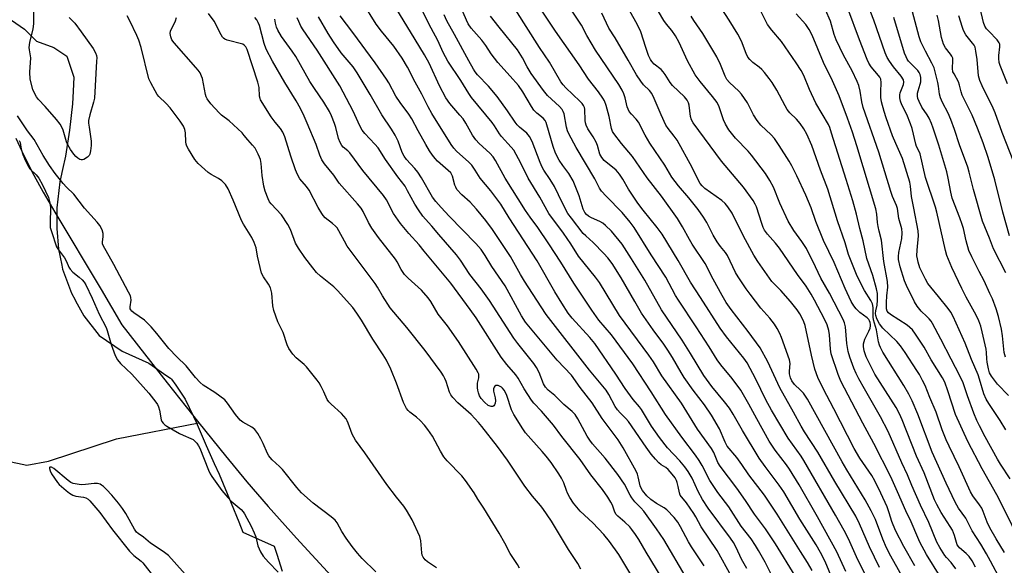
# Model space of a CAD drawing. Units: inches. Extents: x 1261771 to 1267771, y 597449 to 601449.
# Drawn here: x 1263610 to 1263947, y 600640 to 600827 of the extents above; entities that cross this region are included whole.
import ezdxf

# ---------------------------------------------------------------- set-up
doc = ezdxf.new("R2010")
doc.units = ezdxf.units.IN
doc.header["$MEASUREMENT"] = 0
for name, color, linetype in [('HYDRO-Single Line Stream', 4, 'Continuous'), ('NTRL-Trees', 3, 'Continuous'), ('Undefined', 1, 'Continuous')]:
    doc.layers.add(name, color=color, linetype=linetype)

msp = doc.modelspace()

# ---------------------------------------------------------------- linework, layer by layer
at = {"layer": 'HYDRO-Single Line Stream'}
for points in [[(1263608.8, 600786.21), (1263611.5, 600780.28), (1263614.93, 600773.61), (1263618.16, 600767.75), (1263622.14, 600760.87), (1263637.93, 600734.5), (1263645.04, 600722.36), (1263660.53, 600702.58), (1263671.38, 600688.87)], [(1263596.9, 600677.76), (1263612.58, 600674.43), (1263619.97, 600675.79), (1263643.26, 600683.44), (1263671.38, 600688.87)], [(1263671.38, 600688.87), (1263680.46, 600677.6), (1263687.83, 600668.73), (1263695.12, 600660.33), (1263704.85, 600649.49), (1263737.8, 600613.63)]]:
    msp.add_lwpolyline(points, dxfattribs=at)
at = {"layer": 'NTRL-Trees'}
msp.add_lwpolyline([(1263607.3, 600826.52), (1263611.78, 600823.45), (1263615.82, 600819.34), (1263621.72, 600817.26), (1263626.19, 600814.28), (1263626.22, 600814.26), (1263628.62, 600807.07), (1263628.37, 600802.32), (1263628.14, 600798), (1263627.13, 600788.96), (1263625.79, 600780.09), (1263624.77, 600775.53), (1263623.83, 600771.26), (1263622.74, 600762.4), (1263622.77, 600757.72), (1263622.79, 600755.33), (1263623.38, 600748.23), (1263624.49, 600742.81), (1263624.78, 600741.39), (1263627.78, 600733.25), (1263629.01, 600730.99), (1263629.21, 600730.62), (1263631.99, 600725.48), (1263637.23, 600718.71), (1263645.09, 600713.36), (1263654.23, 600709.25), (1263660.39, 600705), (1263661.65, 600704.13), (1263662.03, 600703.86), (1263663.48, 600701.74), (1263666.75, 600696.98), (1263669.53, 600691.02), (1263670.42, 600689.1), (1263673.91, 600681.14), (1263676.67, 600675.03), (1263678.33, 600671.37), (1263682.46, 600661.47), (1263685.06, 600655.02), (1263686.47, 600651.52), (1263697.15, 600646.71), (1263698.04, 600644.01), (1263699.94, 600638.22)], dxfattribs=at)
at = {"layer": 'Undefined'}
for points, elevation in [([(1263902.11, 600631.66), (1263896.86, 600642.05), (1263893.64, 600649.26), (1263892.2, 600652.1), (1263889.28, 600657.3), (1263878.39, 600675.98), (1263877.46, 600677.43), (1263873.07, 600683.66), (1263867.35, 600693.22), (1263865.42, 600696.7), (1263861.91, 600703.8), (1263858.98, 600709.45), (1263857.9, 600710.97), (1263851.91, 600718.23), (1263849.71, 600721.29), (1263843.09, 600731.77), (1263839.57, 600736.92), (1263835.44, 600744.36), (1263829.9, 600753.39), (1263828.24, 600755.71), (1263823.43, 600761.6), (1263821.64, 600763.95), (1263818.44, 600768.77), (1263816.48, 600772.22), (1263815.37, 600773.94), (1263814.17, 600775.24), (1263810.12, 600778.58), (1263809.24, 600779.59), (1263808.63, 600780.74), (1263807.8, 600783.73), (1263807.38, 600784.81), (1263806.36, 600786.62), (1263804.52, 600789.42), (1263803.94, 600790.65), (1263803.73, 600791.45), (1263803.6, 600792.3), (1263803.4, 600796.11), (1263803.29, 600796.67), (1263803, 600797.35), (1263802.54, 600798.01), (1263801.8, 600798.82), (1263796.9, 600803.46), (1263796.02, 600804.43), (1263795.24, 600805.46), (1263791.34, 600812.22), (1263787.99, 600817.25), (1263775.85, 600836.37)], 610), ([(1263924.99, 600636.32), (1263920.42, 600643.82), (1263918.08, 600648.09), (1263917.36, 600649.66), (1263915.14, 600655), (1263913.29, 600658.8), (1263910.48, 600665.3), (1263908.13, 600670.41), (1263902.35, 600681.86), (1263898.6, 600688.81), (1263891.1, 600703.18), (1263890.15, 600705.46), (1263887.75, 600712.51), (1263887.5, 600714.04), (1263887.13, 600718.99), (1263886.94, 600720.5), (1263886.37, 600722.42), (1263885.49, 600724.37), (1263882.09, 600730.85), (1263880.89, 600732.89), (1263879.16, 600735.56), (1263876.24, 600739.56), (1263870.07, 600748.55), (1263868.66, 600750.33), (1263865.97, 600753.39), (1263864.98, 600754.75), (1263864.49, 600755.67), (1263863.97, 600757.02), (1263862.19, 600762.7), (1263861.77, 600763.62), (1263861.01, 600764.86), (1263857.75, 600769.48), (1263850.21, 600778.35), (1263840.51, 600791.49), (1263839.98, 600792.51), (1263839.59, 600793.58), (1263839.18, 600797.54), (1263838.98, 600798.29), (1263838.48, 600799.24), (1263837.54, 600800.33), (1263833.41, 600804.25), (1263832.63, 600805.22), (1263830.92, 600807.98), (1263830.24, 600808.93), (1263829.55, 600809.64), (1263827.2, 600811.56), (1263826.43, 600812.42), (1263825.97, 600813.1), (1263825.28, 600814.49), (1263824.28, 600817.19), (1263822.67, 600822.52), (1263821.4, 600825.16), (1263814.78, 600837.01)], 618), ([(1263930.43, 600638.94), (1263928.76, 600641.15), (1263927.18, 600642.85), (1263926.6, 600643.58), (1263924.91, 600646.3), (1263923.93, 600648.08), (1263921.18, 600654.84), (1263918.34, 600660.75), (1263915.4, 600667.44), (1263913.91, 600671.09), (1263911.94, 600675.25), (1263907.23, 600685.91), (1263904.63, 600690.97), (1263899.18, 600700.46), (1263897.25, 600703.96), (1263896.32, 600705.73), (1263895.47, 600707.59), (1263894.1, 600711.37), (1263893.54, 600713.29), (1263893.06, 600716.04), (1263892.67, 600721.73), (1263892.35, 600723.04), (1263891.88, 600724.17), (1263890.33, 600727.05), (1263887.23, 600733.25), (1263884.23, 600738.35), (1263882.43, 600742.16), (1263879.27, 600748.43), (1263877.67, 600750.93), (1263874.94, 600754.64), (1263873.04, 600757.79), (1263870.14, 600763.97), (1263867.98, 600769.51), (1263866.79, 600771.74), (1263865.23, 600774.1), (1263860.5, 600780.42), (1263859.36, 600781.72), (1263855.02, 600786.17), (1263852.75, 600789.07), (1263851.62, 600791), (1263850.88, 600792.49), (1263849.4, 600796.97), (1263848.73, 600798.38), (1263847.19, 600800.43), (1263842.87, 600805.6), (1263841.26, 600807.88), (1263838.62, 600812.61), (1263835.75, 600818.95), (1263834.47, 600821.17), (1263833.22, 600823.06), (1263831.39, 600825.2), (1263830.53, 600826.47), (1263824.36, 600836.94)], 620), ([(1263627.02, 600827.48), (1263628.92, 600825.55), (1263631.16, 600822.58), (1263635.18, 600816.86), (1263636.06, 600815.34), (1263636.35, 600814.52), (1263636.44, 600813.66), (1263636.41, 600812.48), (1263635.68, 600799.93), (1263635.39, 600798.54), (1263634.07, 600794.15), (1263633.68, 600792.21), (1263633.68, 600791.35), (1263633.81, 600789.91), (1263634.56, 600785.18), (1263634.56, 600783.7), (1263634.32, 600781.92), (1263634.05, 600780.78), (1263633.81, 600780.27), (1263633.25, 600779.66), (1263632.07, 600778.91), (1263631.58, 600778.75), (1263631.1, 600778.76), (1263630.63, 600778.95), (1263629.95, 600779.4), (1263629.3, 600779.95), (1263628.62, 600780.69), (1263627.43, 600782.35), (1263626.54, 600783.88), (1263626.13, 600784.97), (1263624.92, 600788.91), (1263624.46, 600789.97), (1263623.91, 600790.97), (1263622.66, 600792.58), (1263618.78, 600796.99), (1263616.57, 600799.39), (1263615.85, 600800.31), (1263615.16, 600801.56), (1263614.6, 600802.89), (1263613.71, 600806.41), (1263613.54, 600808.72), (1263613.86, 600813.71), (1263613.39, 600816.4), (1263613.32, 600817.23), (1263613.55, 600818.87), (1263614.74, 600823.63), (1263614.94, 600825.29), (1263614.75, 600833.69)], 582), ([(1263888.4, 600634.91), (1263885.64, 600641.43), (1263884.1, 600644.58), (1263882.62, 600647.12), (1263876.98, 600655.98), (1263871.56, 600665.24), (1263869.95, 600667.58), (1263865.17, 600673.92), (1263863.15, 600676.76), (1263857.35, 600686.27), (1263854.26, 600691.85), (1263852.99, 600693.85), (1263851.27, 600696.07), (1263846.89, 600701.32), (1263844.22, 600705.05), (1263839.58, 600712.62), (1263836.71, 600717.13), (1263829.72, 600727.51), (1263823.97, 600737.64), (1263819.38, 600744.98), (1263816.18, 600749.92), (1263812.53, 600754.4), (1263810.49, 600756.39), (1263809.57, 600757.1), (1263808.58, 600757.72), (1263805.68, 600759.02), (1263804.67, 600759.57), (1263804.07, 600760.06), (1263803.45, 600760.83), (1263802.9, 600761.96), (1263801.46, 600766.5), (1263799.43, 600771.65), (1263797.98, 600774.14), (1263795.97, 600776.85), (1263794.71, 600778.69), (1263793.45, 600781.13), (1263792.64, 600783.39), (1263790.49, 600790.72), (1263790.2, 600791.54), (1263789.83, 600792.26), (1263789.2, 600793), (1263787, 600794.7), (1263785.99, 600795.76), (1263785.17, 600796.98), (1263782.2, 600802.06), (1263780.77, 600804.16), (1263777.94, 600807.42), (1263773.66, 600812.11), (1263771.37, 600815.07), (1263769.53, 600817.92), (1263768.24, 600819.7), (1263764.59, 600823.84), (1263763.57, 600825.25), (1263762.93, 600826.55), (1263759.46, 600834.77)], 606), ([(1263945.77, 600634.94), (1263942.28, 600641.6), (1263940.86, 600644.14), (1263938.93, 600647.41), (1263936.03, 600652.01), (1263933.77, 600656.25), (1263931.32, 600659.76), (1263930.13, 600661.79), (1263927.1, 600668.2), (1263922.33, 600678.89), (1263917.43, 600691.9), (1263915.45, 600696.4), (1263914.28, 600698.73), (1263912.58, 600701.69), (1263905.43, 600713.08), (1263904.58, 600714.59), (1263904.28, 600715.39), (1263903.99, 600716.52), (1263903.31, 600720.63), (1263902.27, 600724.1), (1263902.14, 600725.17), (1263902.1, 600728.29), (1263901.83, 600729.56), (1263901.26, 600730.72), (1263899.13, 600734.12), (1263897.53, 600737.21), (1263896.42, 600739.57), (1263894.76, 600743.58), (1263893.68, 600746.49), (1263892.49, 600750.47), (1263889.86, 600757.96), (1263886.64, 600768.8), (1263884.12, 600775.3), (1263881.13, 600783.67), (1263879.44, 600787.58), (1263878.39, 600789.43), (1263877.13, 600791.19), (1263875.85, 600792.65), (1263873.64, 600794.87), (1263872.73, 600796.02), (1263871.98, 600797.25), (1263869.17, 600802.61), (1263867.56, 600805.25), (1263866.57, 600806.63), (1263864.97, 600808.64), (1263864.02, 600809.7), (1263863.13, 600810.47), (1263860.91, 600812.09), (1263859.92, 600813.05), (1263859.23, 600813.9), (1263858.62, 600815.12), (1263857.02, 600819.38), (1263855.79, 600821.76), (1263852.85, 600826.6), (1263848.02, 600834.12)], 624), ([(1263947.06, 600644.6), (1263944.17, 600649.21), (1263942.07, 600652.98), (1263941.11, 600654.95), (1263939.78, 600658.58), (1263939.25, 600659.72), (1263938.5, 600660.86), (1263936.27, 600663.88), (1263935.44, 600665.31), (1263931.52, 600673.82), (1263928.08, 600680.89), (1263927.13, 600683.02), (1263925.69, 600686.51), (1263923.68, 600692.49), (1263921.47, 600697.5), (1263919.89, 600701.61), (1263919.04, 600703.39), (1263917.98, 600705.36), (1263917.09, 600706.82), (1263913.12, 600712.92), (1263911.5, 600715.21), (1263910.23, 600716.71), (1263905.47, 600721.21), (1263904.32, 600722.78), (1263903.38, 600724.49), (1263903.03, 600725.53), (1263902.95, 600726.29), (1263903.04, 600727.13), (1263903.44, 600729.13), (1263903.55, 600730.86), (1263903.55, 600733.06), (1263903.23, 600734.75), (1263901.99, 600739.24), (1263899.98, 600745.11), (1263898.71, 600751.06), (1263897.5, 600755.32), (1263896.41, 600760.18), (1263895.12, 600764.75), (1263892.92, 600772.04), (1263887.89, 600787.95), (1263887.24, 600789.87), (1263886.81, 600790.86), (1263882.46, 600798.14), (1263880.28, 600802.81), (1263878.35, 600807.64), (1263877.49, 600809.3), (1263875.81, 600811.94), (1263870.78, 600819.26), (1263867.47, 600823.1), (1263865.98, 600825.07), (1263861.68, 600833.86)], 626), ([(1263948.43, 600698.23), (1263944.67, 600702.09), (1263942.58, 600704.83), (1263941.89, 600706), (1263941.53, 600707.32), (1263941.16, 600709.62), (1263941.03, 600710.77), (1263940.95, 600712.88), (1263940.79, 600714.02), (1263939.45, 600720.05), (1263938.93, 600721.97), (1263938.22, 600723.81), (1263937.35, 600725.65), (1263933.93, 600731.85), (1263932.41, 600734.77), (1263929.03, 600741.97), (1263927.33, 600746.06), (1263926.85, 600747.75), (1263923.9, 600760.91), (1263923.4, 600762.64), (1263920.04, 600772.78), (1263918.16, 600780.87), (1263917.86, 600781.67), (1263916.95, 600783.41), (1263916.66, 600784.18), (1263915.41, 600789.47), (1263914.93, 600791.13), (1263913.58, 600794.34), (1263911.98, 600797.59), (1263911.47, 600798.9), (1263911.21, 600800.01), (1263911.22, 600801), (1263911.4, 600801.71), (1263912.47, 600804.52), (1263912.6, 600805.31), (1263912.45, 600806.14), (1263911.74, 600807.35), (1263909.1, 600810.65), (1263907.72, 600812.55), (1263906.96, 600813.81), (1263906.22, 600815.38), (1263902.31, 600826.6), (1263899.25, 600834.51)], 634), ([(1263904.25, 600639.38), (1263900.83, 600646.47), (1263897.4, 600654.39), (1263896.17, 600656.94), (1263889, 600668.83), (1263883.17, 600678.87), (1263878.63, 600685.84), (1263877.44, 600687.8), (1263874.89, 600692.54), (1263870.23, 600700.88), (1263866.03, 600709.69), (1263863.42, 600714.49), (1263859.36, 600720.16), (1263853.52, 600727.62), (1263851.82, 600730.07), (1263850.44, 600732.42), (1263847.37, 600738.02), (1263844.67, 600743.39), (1263840.2, 600749.93), (1263839.23, 600751.6), (1263836.92, 600755.94), (1263835.13, 600758.78), (1263829.74, 600766.41), (1263824.77, 600772.68), (1263819.76, 600779.95), (1263815.98, 600784.37), (1263813.33, 600787.8), (1263812.93, 600788.53), (1263812.59, 600789.51), (1263811.75, 600793.56), (1263810.76, 600797.35), (1263810.19, 600798.93), (1263809.67, 600799.93), (1263808.16, 600802.07), (1263804.74, 600806.42), (1263801.55, 600811.33), (1263793.42, 600822.8), (1263787.27, 600831.99)], 612), ([(1263913.43, 600633.98), (1263908.17, 600643.31), (1263906.69, 600646.14), (1263905.42, 600649.06), (1263902.92, 600655.8), (1263901.46, 600658.79), (1263899.4, 600662.56), (1263893.11, 600672.78), (1263891.52, 600675.5), (1263879.65, 600696.97), (1263878.23, 600698.99), (1263877.28, 600700), (1263875.19, 600701.97), (1263874.27, 600703.22), (1263873.84, 600704.24), (1263873.52, 600705.63), (1263873.5, 600706.5), (1263873.73, 600709.14), (1263873.51, 600710.47), (1263870.79, 600718.1), (1263870.2, 600719.41), (1263869.24, 600721.15), (1263868.31, 600722.58), (1263866.77, 600724.65), (1263863.64, 600728.14), (1263860, 600732.83), (1263858.67, 600734.7), (1263855.89, 600738.8), (1263854.99, 600740.28), (1263852.32, 600746.06), (1263851.61, 600747.12), (1263849.86, 600749.12), (1263848.72, 600750.71), (1263847.38, 600753), (1263845.16, 600757.39), (1263844.05, 600759.23), (1263842.23, 600761.77), (1263839.08, 600765.84), (1263835.53, 600769.92), (1263833.27, 600772.9), (1263830.81, 600776.93), (1263825.69, 600784.51), (1263824.13, 600787.26), (1263821.83, 600791.65), (1263821.01, 600792.73), (1263819.37, 600794.39), (1263818.67, 600795.33), (1263818.24, 600796.08), (1263817.93, 600796.89), (1263817.24, 600800.02), (1263816.83, 600801.32), (1263816.22, 600802.6), (1263815.08, 600804.59), (1263807.07, 600816.34), (1263804.1, 600821.32), (1263802.27, 600824.89), (1263798.24, 600831.05)], 614), ([(1263949.03, 600669.7), (1263945.68, 600674.71), (1263944.66, 600676.41), (1263940.46, 600684.07), (1263938.49, 600687.85), (1263937.63, 600689.71), (1263936.61, 600692.18), (1263934.37, 600698.1), (1263932.86, 600702.51), (1263931.81, 600704.94), (1263928.75, 600710.62), (1263925.31, 600717.52), (1263922.45, 600722.88), (1263921.98, 600723.61), (1263921.29, 600724.47), (1263920.52, 600725.27), (1263918.59, 600727.01), (1263917.13, 600728.75), (1263916.24, 600730.26), (1263913.47, 600735.8), (1263912.86, 600737.46), (1263911.35, 600742.27), (1263910.83, 600744.68), (1263910.76, 600745.73), (1263910.84, 600747.08), (1263911.89, 600751.88), (1263912.06, 600753.82), (1263911.88, 600755.19), (1263910.86, 600758.74), (1263910.45, 600762.15), (1263910.11, 600763.19), (1263908.76, 600766.3), (1263908.13, 600767.95), (1263904.03, 600781.42), (1263898.74, 600796.73), (1263898.23, 600798.64), (1263897.64, 600802.28), (1263897.19, 600804.2), (1263896.67, 600805.54), (1263894.91, 600809.2), (1263891.95, 600814.59), (1263889.42, 600819.77), (1263888.74, 600821.64), (1263887.47, 600826.2), (1263885.81, 600830.13)], 630), ([(1263947.52, 600686.45), (1263945.62, 600689.63), (1263941.65, 600695.51), (1263940.77, 600697), (1263940.01, 600698.8), (1263938.5, 600703.86), (1263937.99, 600705.29), (1263935.8, 600710.59), (1263933.62, 600716.12), (1263929.48, 600725.22), (1263928.64, 600726.73), (1263927.82, 600727.92), (1263924.52, 600732.05), (1263921.81, 600735.28), (1263920.86, 600736.56), (1263920, 600738.04), (1263918.07, 600741.92), (1263917.46, 600743.81), (1263917.23, 600744.93), (1263917.1, 600746), (1263917.16, 600747.94), (1263917.57, 600752.8), (1263917.52, 600754.54), (1263916.08, 600762.33), (1263915.21, 600766.25), (1263914.84, 600769.84), (1263914.62, 600771.14), (1263912.19, 600779.22), (1263909.88, 600784.34), (1263908.76, 600787.02), (1263906.58, 600793.12), (1263905.85, 600795.37), (1263905.02, 600798.68), (1263904.78, 600800.07), (1263904.72, 600802.05), (1263904.88, 600805.27), (1263904.74, 600806.35), (1263904.44, 600807.01), (1263903.99, 600807.64), (1263901.42, 600810.62), (1263900.66, 600811.81), (1263900.03, 600813.1), (1263897.42, 600819.77), (1263893.5, 600830.59)], 632), ([(1263947.5, 600740.15), (1263943.28, 600748.38), (1263941.97, 600752.07), (1263939.58, 600757.88), (1263936.41, 600768.64), (1263934.98, 600774.63), (1263934.47, 600776.33), (1263931.71, 600783.89), (1263929.93, 600789.22), (1263928.65, 600792.55), (1263927.74, 600794.75), (1263925.83, 600798.35), (1263925.16, 600799.94), (1263924.85, 600801.24), (1263924.5, 600803.94), (1263924.24, 600805.27), (1263923.6, 600808.01), (1263922.94, 600810.26), (1263922.2, 600811.86), (1263919.98, 600815.91), (1263918.44, 600819.19), (1263917.89, 600820.87), (1263915.56, 600829.44)], 638), ([(1263948.04, 600804.78), (1263945.55, 600811.02), (1263945.27, 600812.09), (1263945.12, 600813.41), (1263945.17, 600814.5), (1263945.5, 600817.46), (1263945.42, 600818.3), (1263945.26, 600818.79), (1263944.57, 600819.87), (1263941.69, 600822.77), (1263940.94, 600823.64), (1263940.38, 600824.51), (1263939.92, 600825.77), (1263938.77, 600830.62)], 644), ([(1263752.67, 600639.34), (1263749.62, 600641.34), (1263748.81, 600642.09), (1263748.14, 600642.94), (1263747.82, 600643.66), (1263747.63, 600644.45), (1263747.34, 600648.59), (1263747.01, 600650.04), (1263744.39, 600655.7), (1263742.45, 600658.99), (1263741.48, 600660.39), (1263738.98, 600663.47), (1263735.71, 600667.8), (1263728.19, 600678.65), (1263725.03, 600682.96), (1263723.84, 600684.97), (1263722.5, 600688.79), (1263722.16, 600689.56), (1263721.74, 600690.26), (1263720.14, 600692.12), (1263716.63, 600695.22), (1263715.84, 600696.04), (1263715.33, 600696.86), (1263714.17, 600699.49), (1263713.25, 600701.31), (1263712.53, 600702.57), (1263711.87, 600703.52), (1263708.21, 600708), (1263707.38, 600708.81), (1263704.69, 600711.07), (1263703.56, 600712.38), (1263702.19, 600714.24), (1263701.59, 600715.51), (1263700.29, 600719.77), (1263698.43, 600723.4), (1263697.09, 600727.24), (1263696.75, 600728.9), (1263696.38, 600733.17), (1263695.87, 600735.08), (1263695.26, 600736.33), (1263693.46, 600738.81), (1263692.87, 600740.08), (1263691.49, 600745.86), (1263690.94, 600748.66), (1263690.36, 600750.51), (1263689.5, 600752.25), (1263686.65, 600756.78), (1263685.93, 600758.08), (1263683.11, 600765.02), (1263681.43, 600768.84), (1263680.48, 600770.38), (1263679.26, 600771.6), (1263678.11, 600772.47), (1263675.57, 600773.83), (1263674.61, 600774.44), (1263671.17, 600777.56), (1263670.04, 600778.88), (1263667.87, 600782.4), (1263667.32, 600783.44), (1263667.05, 600784.21), (1263666.94, 600784.97), (1263666.84, 600788.08), (1263666.55, 600789.21), (1263666.1, 600790.29), (1263665, 600791.98), (1263661.59, 600796.61), (1263660.25, 600798.11), (1263657.7, 600800.43), (1263657.17, 600801.11), (1263656.43, 600802.35), (1263654.9, 600805.16), (1263654.32, 600806.49), (1263651.64, 600817.24), (1263650.86, 600819.72), (1263650.18, 600821.31), (1263647.81, 600826.28), (1263646.82, 600827.98)], 582), ([(1263781.13, 600639.17), (1263780.44, 600640.41), (1263777.87, 600644.18), (1263776.06, 600647.76), (1263774.19, 600651.18), (1263768.89, 600659.67), (1263766.86, 600662.73), (1263765.54, 600664.99), (1263762.62, 600669.16), (1263761.34, 600670.75), (1263756.34, 600675.94), (1263755.23, 600677.28), (1263754.04, 600679.22), (1263751.37, 600684.32), (1263749.76, 600686.66), (1263748.61, 600688.12), (1263747.1, 600689.7), (1263745.85, 600690.83), (1263743.56, 600692.54), (1263742.99, 600693.1), (1263742.48, 600693.74), (1263741.43, 600695.87), (1263738.96, 600702.42), (1263737.04, 600707.2), (1263735.58, 600710.27), (1263734.5, 600712.14), (1263730.94, 600717.48), (1263727.07, 600723.99), (1263725.49, 600726.41), (1263724.07, 600728.26), (1263718.85, 600734.17), (1263717.54, 600735.35), (1263712.97, 600738.98), (1263711.61, 600740.33), (1263710.35, 600741.83), (1263707.61, 600745.39), (1263705.45, 600748.58), (1263704.41, 600750.35), (1263702.78, 600754.93), (1263701.82, 600756.74), (1263699.66, 600760.04), (1263696.12, 600763.73), (1263695.58, 600764.43), (1263695.07, 600765.44), (1263694.05, 600768.14), (1263693.6, 600769.8), (1263693.09, 600773.45), (1263692.7, 600777.52), (1263692.43, 600778.9), (1263692.19, 600779.7), (1263691.73, 600780.76), (1263690.62, 600782.79), (1263689.76, 600783.85), (1263688.09, 600785.58), (1263686.94, 600787.13), (1263686.19, 600788), (1263681.73, 600792.17), (1263679.19, 600794.11), (1263678.3, 600794.88), (1263675.5, 600797.9), (1263674.22, 600799.62), (1263673.88, 600800.34), (1263673.66, 600801.15), (1263672.58, 600806.66), (1263672.33, 600807.45), (1263671.8, 600808.5), (1263671.15, 600809.49), (1263670.4, 600810.4), (1263662.93, 600818.78), (1263662.15, 600819.87), (1263661.76, 600820.86), (1263661.61, 600821.98), (1263661.72, 600822.8), (1263662.03, 600823.56), (1263663.09, 600825.56), (1263663.42, 600826.35), (1263663.73, 600827.49)], 584), ([(1263802.11, 600638.82), (1263801.05, 600640.81), (1263797.92, 600645.59), (1263792.09, 600655.3), (1263789.09, 600659.64), (1263788.34, 600660.64), (1263785.57, 600663.84), (1263782.87, 600667.19), (1263777.02, 600676.08), (1263773.58, 600680.77), (1263768.26, 600687.67), (1263767.11, 600688.99), (1263764.52, 600691.72), (1263760.01, 600695.77), (1263758.25, 600697.59), (1263757.66, 600698.46), (1263757.19, 600699.39), (1263756, 600702.97), (1263755.57, 600704), (1263755.08, 600704.93), (1263754.25, 600706.16), (1263748.8, 600713.58), (1263742.52, 600721.49), (1263736.81, 600728.25), (1263734.17, 600732.34), (1263732.52, 600735.32), (1263731.77, 600736.51), (1263722.16, 600749.28), (1263721.18, 600750.98), (1263719.32, 600754.55), (1263718.71, 600755.53), (1263718.17, 600756.14), (1263717.17, 600757.08), (1263714.65, 600759.01), (1263713.94, 600759.75), (1263713.46, 600760.4), (1263712.22, 600762.53), (1263709.1, 600768.46), (1263708.24, 600769.66), (1263705.97, 600772.35), (1263705.09, 600773.75), (1263704.44, 600775.36), (1263702.81, 600780.08), (1263700.79, 600786.67), (1263700.11, 600788.27), (1263699.32, 600789.49), (1263697.44, 600791.71), (1263696.09, 600793.5), (1263692.5, 600799.3), (1263692.31, 600799.8), (1263692.14, 600800.6), (1263691.97, 600803.55), (1263691.61, 600805.39), (1263687.91, 600816.47), (1263687.5, 600817.43), (1263687.06, 600817.94), (1263686.38, 600818.3), (1263681.08, 600819.76), (1263680.3, 600820.07), (1263679.84, 600820.36), (1263679.47, 600820.76), (1263679.02, 600821.49), (1263676.64, 600826.23), (1263674.67, 600828.8)], 586), ([(1263881.2, 600638.45), (1263879.65, 600641.12), (1263877.3, 600644.92), (1263869.3, 600657.64), (1263864.91, 600664.17), (1263859.6, 600671.08), (1263857.23, 600674.6), (1263855.48, 600676.98), (1263852.18, 600680.9), (1263851.47, 600682.25), (1263849.5, 600686.79), (1263846.8, 600691.5), (1263844.43, 600695.06), (1263840.56, 600700.02), (1263837.48, 600704.36), (1263836.4, 600706.06), (1263833.43, 600711.2), (1263831.85, 600713.76), (1263830.47, 600715.76), (1263826.81, 600720.7), (1263822.85, 600726.42), (1263820.52, 600730.31), (1263815.91, 600738.45), (1263812.8, 600743.39), (1263811.32, 600745.33), (1263809.96, 600746.81), (1263806.32, 600750.55), (1263803.8, 600752.79), (1263802.93, 600753.66), (1263798.84, 600758.86), (1263797.64, 600760.49), (1263796.56, 600762.4), (1263794.5, 600766.87), (1263793.11, 600769.65), (1263791.61, 600772.08), (1263789.47, 600775.24), (1263788.9, 600776.26), (1263788.2, 600777.88), (1263785.42, 600785.07), (1263784.52, 600786.79), (1263783.61, 600787.87), (1263781.12, 600789.99), (1263780.34, 600790.77), (1263779.66, 600791.67), (1263777.05, 600795.58), (1263773.43, 600800.42), (1263770.54, 600803.99), (1263766.72, 600807.85), (1263765.95, 600808.87), (1263765.33, 600809.85), (1263763.74, 600812.63), (1263758.89, 600821.67), (1263756.29, 600826.29), (1263755.35, 600828.33)], 604), ([(1263892.8, 600638.07), (1263889.66, 600644.76), (1263883.1, 600656.7), (1263876.74, 600667.68), (1263873.48, 600673.07), (1263872.46, 600674.56), (1263868.58, 600679.57), (1263866.57, 600682.65), (1263862.26, 600690.24), (1263859.55, 600695.22), (1263856.79, 600700.01), (1263853.83, 600704.07), (1263850, 600708.66), (1263848.7, 600710.43), (1263846, 600714.83), (1263841.58, 600721.67), (1263835.48, 600730.77), (1263834.5, 600732.44), (1263831.14, 600738.69), (1263826.12, 600746.29), (1263820.31, 600755.72), (1263818.99, 600757.45), (1263816.18, 600760.8), (1263810.79, 600766.36), (1263809.21, 600768.14), (1263808.5, 600769.08), (1263806.86, 600772.25), (1263800.46, 600783.04), (1263797.99, 600787.69), (1263797.55, 600788.72), (1263797.16, 600790.02), (1263796.34, 600794.53), (1263796.06, 600795.3), (1263795.67, 600795.96), (1263794.79, 600796.99), (1263790.69, 600800.85), (1263789.27, 600802.51), (1263785.14, 600808.35), (1263783.77, 600810.64), (1263782.14, 600813.69), (1263780.38, 600816.41), (1263774.09, 600824.17), (1263771.21, 600827.9)], 608), ([(1263916.38, 600639.94), (1263912.56, 600646.58), (1263909.7, 600652.13), (1263908.47, 600655.14), (1263907.59, 600658.17), (1263906.87, 600660.12), (1263904.77, 600664.8), (1263902.72, 600669.04), (1263901.67, 600670.89), (1263897.59, 600676.77), (1263895.58, 600680.06), (1263888.7, 600693.66), (1263884.97, 600700.65), (1263883.2, 600704.34), (1263882.21, 600707.27), (1263881.01, 600712.01), (1263878.79, 600722.19), (1263878.42, 600723.38), (1263877.74, 600724.95), (1263877.06, 600726.13), (1263876.14, 600727.47), (1263873.83, 600730.32), (1263870.57, 600734.14), (1263868.22, 600736.39), (1263867.46, 600737.25), (1263862.69, 600744.04), (1263861.31, 600746.25), (1263857.76, 600752.67), (1263853.89, 600760.55), (1263852.44, 600762.76), (1263851.5, 600763.82), (1263850.29, 600764.92), (1263844.54, 600769.05), (1263843.59, 600769.87), (1263842.9, 600770.7), (1263842.22, 600771.92), (1263840.17, 600776.18), (1263835.01, 600785.5), (1263834.06, 600786.93), (1263831.97, 600789.47), (1263831.21, 600790.69), (1263829.54, 600794.19), (1263827.23, 600799.75), (1263826.33, 600801.52), (1263825.56, 600802.52), (1263823.51, 600804.49), (1263822.64, 600805.68), (1263821.19, 600807.91), (1263818.23, 600812.88), (1263813.89, 600820.51), (1263811.68, 600823.86), (1263809.27, 600828.92)], 616), ([(1263937.1, 600639.56), (1263935.94, 600641.72), (1263934.91, 600643.18), (1263933.92, 600644.26), (1263931.67, 600646.17), (1263931.27, 600646.58), (1263930.88, 600647.17), (1263930.58, 600647.94), (1263929.94, 600650.42), (1263929.21, 600652.2), (1263928.49, 600653.46), (1263925.43, 600658.22), (1263923.91, 600660.92), (1263923.11, 600662.61), (1263919.54, 600671.75), (1263916.95, 600677.5), (1263912.06, 600689.9), (1263911.15, 600691.98), (1263909.94, 600694.13), (1263902.74, 600705.48), (1263901.76, 600707.29), (1263899.75, 600711.46), (1263899.35, 600712.48), (1263899.08, 600713.55), (1263898.86, 600715.02), (1263898.85, 600715.89), (1263898.98, 600716.72), (1263899.26, 600717.54), (1263900.64, 600720.19), (1263901.09, 600721.28), (1263901.21, 600722.03), (1263901.21, 600722.53), (1263901.09, 600723.17), (1263900.87, 600723.8), (1263900.62, 600724.2), (1263900.05, 600724.77), (1263897.6, 600726.65), (1263896.3, 600727.81), (1263895.45, 600728.88), (1263894.61, 600730.33), (1263892.52, 600734.85), (1263888.77, 600743.67), (1263885.14, 600751.17), (1263882.54, 600757.75), (1263880.86, 600762.41), (1263879.04, 600766.72), (1263876, 600773.34), (1263874.32, 600776.76), (1263873.41, 600778.37), (1263869.99, 600783.65), (1263868.31, 600786.06), (1263867.17, 600787.31), (1263863.65, 600790.67), (1263862.41, 600792.23), (1263861.17, 600794.13), (1263859.06, 600798.3), (1263857.11, 600801.27), (1263856.12, 600802.32), (1263852.96, 600805.2), (1263852.09, 600806.25), (1263851.47, 600807.45), (1263849.88, 600811.43), (1263848.63, 600813.98), (1263843.81, 600822.03), (1263840.76, 600826.46), (1263839.83, 600827.97)], 622), ([(1263953.75, 600645.43), (1263945.6, 600662.11), (1263944.41, 600664.31), (1263939.36, 600673.12), (1263934.51, 600682.49), (1263930.25, 600691.73), (1263927.71, 600699.81), (1263926.6, 600702.74), (1263925.89, 600704.28), (1263922, 600710.47), (1263919.59, 600714.8), (1263916.58, 600719.25), (1263915.52, 600720.68), (1263914.69, 600721.53), (1263913.78, 600722.28), (1263908.08, 600725.96), (1263907.39, 600726.48), (1263906.89, 600727.09), (1263906.71, 600727.91), (1263906.66, 600730.01), (1263906.79, 600732.33), (1263907.09, 600735.32), (1263907, 600737.19), (1263905.76, 600744.04), (1263904.98, 600751.37), (1263904.2, 600754.38), (1263903.86, 600756.03), (1263903.64, 600757.42), (1263903.39, 600760.23), (1263903.01, 600762.05), (1263896.54, 600783.53), (1263895.03, 600788.28), (1263893.38, 600793.07), (1263890.43, 600800.64), (1263888.19, 600805.82), (1263885.16, 600812.08), (1263881.29, 600821.39), (1263880.17, 600823.38), (1263879.09, 600825.06), (1263875.75, 600828.73)], 628), ([(1263947.35, 600711.32), (1263946.94, 600712.96), (1263946.37, 600718.62), (1263946.05, 600720.87), (1263944.97, 600725.21), (1263944.16, 600727.89), (1263942.89, 600731.23), (1263942.07, 600733.14), (1263940.04, 600737.38), (1263938.33, 600740.65), (1263935.85, 600745.69), (1263934.87, 600747.84), (1263933.93, 600751.09), (1263932.99, 600755.27), (1263932.58, 600756.69), (1263931.81, 600758.94), (1263929.17, 600765.75), (1263928.65, 600767.79), (1263927.8, 600772.49), (1263927.28, 600774.66), (1263924.56, 600783.81), (1263922.65, 600789.61), (1263922.07, 600791.25), (1263921.25, 600792.99), (1263920.57, 600794.2), (1263918.82, 600796.86), (1263917.87, 600798.71), (1263917.43, 600799.79), (1263917.26, 600800.59), (1263917.32, 600801.62), (1263917.5, 600802.42), (1263918.25, 600804.66), (1263918.39, 600805.5), (1263918.41, 600806.91), (1263918.2, 600807.98), (1263917.85, 600808.7), (1263917.35, 600809.36), (1263916.42, 600810.41), (1263914.26, 600812.54), (1263913.75, 600813.22), (1263913.36, 600813.96), (1263912.89, 600815.27), (1263909.18, 600827.48)], 636), ([(1263948.79, 600752.85), (1263946.43, 600760.91), (1263943.77, 600772.01), (1263941.45, 600779.55), (1263939.75, 600784.59), (1263937.81, 600789.67), (1263935.99, 600794.12), (1263933.45, 600799.06), (1263932.58, 600800.92), (1263932.22, 600802.03), (1263931.68, 600804.34), (1263931.3, 600805.44), (1263929.78, 600808.17), (1263929.43, 600808.93), (1263929.21, 600810.05), (1263929.41, 600812.73), (1263929.34, 600813.55), (1263929.05, 600814.25), (1263928.62, 600814.9), (1263926.82, 600817.08), (1263926.21, 600818.4), (1263925.52, 600820.65), (1263924.5, 600826.42), (1263923.98, 600828.3)], 640), ([(1263950.29, 600777.98), (1263946.22, 600788.2), (1263943.91, 600794.85), (1263943.19, 600796.43), (1263939.39, 600804.07), (1263938.62, 600805.87), (1263938.19, 600807.54), (1263937.7, 600813.07), (1263937.3, 600815.91), (1263936.98, 600817.28), (1263936.62, 600818.04), (1263936.15, 600818.74), (1263933.82, 600821.53), (1263933.07, 600822.99), (1263932.68, 600824.01), (1263931.39, 600828.05)], 642), ([(1263731.95, 600637.92), (1263727.27, 600642.5), (1263725.65, 600644.33), (1263723.83, 600646.63), (1263721.77, 600649.46), (1263720.28, 600651.77), (1263718.67, 600654.68), (1263718, 600655.59), (1263716.66, 600656.74), (1263710.5, 600661.38), (1263706.46, 600665), (1263704.86, 600666.74), (1263700.04, 600672.96), (1263699.03, 600673.97), (1263696.5, 600676.23), (1263695.75, 600677.01), (1263695.28, 600677.64), (1263694.86, 600678.39), (1263693.4, 600681.86), (1263692.61, 600683.44), (1263691.58, 600685.23), (1263690.56, 600686.55), (1263689.49, 600687.41), (1263686.45, 600689.12), (1263685.56, 600689.82), (1263683.93, 600691.76), (1263681.22, 600695.65), (1263680.22, 600696.73), (1263676.88, 600699.21), (1263672.86, 600701.81), (1263671.81, 600702.67), (1263670.21, 600704.38), (1263667, 600708.33), (1263663.81, 600711.45), (1263661.08, 600714.31), (1263656.97, 600719.48), (1263655.04, 600721.72), (1263652.76, 600723.93), (1263649.09, 600726.5), (1263648.43, 600727.05), (1263648.1, 600727.48), (1263647.92, 600727.89), (1263647.83, 600728.57), (1263648.22, 600730.86), (1263648.13, 600731.71), (1263647.97, 600732.27), (1263647.34, 600733.61), (1263642.29, 600743.04), (1263638.67, 600749.55), (1263638.47, 600750.08), (1263638.38, 600750.74), (1263638.68, 600752.52), (1263638.62, 600753.59), (1263638.25, 600754.82), (1263637.52, 600756.3), (1263636.64, 600757.45), (1263632.24, 600762.26), (1263628.61, 600767.03), (1263626.04, 600769.47), (1263624.93, 600770.7), (1263622.22, 600774.18), (1263620.33, 600776.82), (1263618.13, 600780.23), (1263615.03, 600785.73), (1263612.77, 600788.77), (1263609.29, 600793.86)], 580), ([(1263609.94, 600785.38), (1263610.21, 600784.67), (1263610.63, 600782.48), (1263611.17, 600780.63), (1263611.71, 600779.29), (1263612.84, 600776.9), (1263613.6, 600775.7), (1263615.74, 600773.64), (1263616.6, 600772.51), (1263617.93, 600770.2), (1263619.96, 600765.95), (1263620.32, 600764.6), (1263620.59, 600762.66), (1263620.46, 600757.05), (1263620.56, 600755.62), (1263620.91, 600754.26), (1263622.69, 600749.02), (1263623.32, 600747.98), (1263624.73, 600746.26), (1263625.38, 600745.33), (1263626.06, 600744.07), (1263626.95, 600742.05), (1263627.37, 600741.37), (1263628.25, 600740.42), (1263630.43, 600738.71), (1263631.45, 600737.79), (1263632.12, 600737.02), (1263632.72, 600736.06), (1263634.93, 600731.52), (1263637.31, 600725.98), (1263639.7, 600721.48), (1263640.06, 600720.42), (1263641.42, 600715.61), (1263642.75, 600711.95), (1263643.5, 600710.43), (1263644.57, 600709.15), (1263648.46, 600705.48), (1263654.27, 600698.99), (1263656.66, 600696), (1263657.26, 600695.12), (1263657.6, 600694.38), (1263657.9, 600693.24), (1263658.49, 600689.87), (1263658.67, 600689.38), (1263659.13, 600688.75), (1263659.73, 600688.21), (1263660.42, 600687.73), (1263664.77, 600685.23), (1263665.96, 600684.64), (1263668.69, 600683.53), (1263669.41, 600683.15), (1263670.06, 600682.62), (1263670.64, 600681.97), (1263671.32, 600681.01), (1263671.72, 600680.25), (1263674.66, 600672.67), (1263675.23, 600671.42), (1263675.78, 600670.48), (1263679.24, 600665.76), (1263681.25, 600663.3), (1263682.48, 600662.07), (1263685.81, 600659.26), (1263686.54, 600658.49), (1263687.03, 600657.76), (1263689.25, 600653.54), (1263690.35, 600651.26), (1263690.86, 600649.94), (1263691.62, 600646.85), (1263691.97, 600645.78), (1263692.45, 600644.75), (1263693.42, 600643.27), (1263695.2, 600641.21), (1263698.55, 600637.85)], 580), ([(1263672.51, 600630.61), (1263661.01, 600643.49), (1263659.15, 600644.94), (1263654.89, 600647.72), (1263652.4, 600649.83), (1263650.67, 600651.01), (1263650.07, 600651.55), (1263649.42, 600652.48), (1263646.35, 600657.92), (1263645.24, 600659.64), (1263643.86, 600661.45), (1263641.63, 600664.12), (1263639.83, 600666.11), (1263638.8, 600667.08), (1263638.11, 600667.62), (1263637.66, 600667.86), (1263636.66, 600668.11), (1263635.6, 600668.11), (1263632.55, 600667.8), (1263631.1, 600667.72), (1263629.71, 600667.86), (1263628.37, 600668.19), (1263627.63, 600668.52), (1263626.71, 600669.12), (1263621.8, 600673.24), (1263620.91, 600673.73), (1263620.42, 600673.74), (1263620.33, 600673.64), (1263620.26, 600673.31), (1263620.49, 600672.43), (1263621, 600671.45), (1263622, 600669.95), (1263623.04, 600668.51), (1263623.61, 600667.85), (1263625.98, 600665.72), (1263627.12, 600664.83), (1263628.3, 600664.15), (1263629.29, 600663.84), (1263631.93, 600663.45), (1263632.76, 600663.23), (1263633.46, 600662.82), (1263634.05, 600662.25), (1263637.48, 600658.18), (1263641.82, 600652.28), (1263647.61, 600644.97), (1263649.14, 600643.47), (1263651.64, 600641.57), (1263652.26, 600641.01), (1263656.66, 600635.33)], 580)]:
    msp.add_lwpolyline(points, dxfattribs=dict(at, elevation=elevation))
for points in [[(1263858.89, 600639.11, 598), (1263857.04, 600642.3, 598), (1263855.25, 600646.23, 598), (1263854.32, 600647.96, 598), (1263853.31, 600649.43, 598), (1263845.71, 600659.71, 598), (1263843.72, 600662.7, 598), (1263842.23, 600665.36, 598), (1263840.14, 600670, 598), (1263838.82, 600672.24, 598), (1263837.63, 600673.85, 598), (1263836, 600675.85, 598), (1263831.73, 600680.35, 598), (1263829, 600683.87, 598), (1263826.3, 600687.72, 598), (1263822.9, 600693.42, 598), (1263822.15, 600694.4, 598), (1263819.97, 600696.83, 598), (1263817.21, 600700.59, 598), (1263814.08, 600705.53, 598), (1263806.86, 600716, 598), (1263805.17, 600718.07, 598), (1263799.17, 600724.62, 598), (1263797.79, 600726.37, 598), (1263795.59, 600729.75, 598), (1263793.2, 600733.65, 598), (1263787.11, 600744.22, 598), (1263777.55, 600758.99, 598), (1263774.67, 600763.61, 598), (1263771.34, 600768.2, 598), (1263767.68, 600772.55, 598), (1263765.97, 600775.26, 598), (1263764.76, 600776.94, 598), (1263763.73, 600778.01, 598), (1263759.56, 600781.79, 598), (1263758.61, 600782.84, 598), (1263757.76, 600784.02, 598), (1263751.11, 600794.59, 598), (1263749.85, 600796.94, 598), (1263747.72, 600801.3, 598), (1263745.45, 600805.33, 598), (1263742.75, 600810.44, 598), (1263740.97, 600813.6, 598), (1263738.09, 600817.62, 598), (1263733.87, 600822.8, 598), (1263732.11, 600825.17, 598), (1263727.36, 600832.68, 598)], [(1263868.51, 600634.64, 600), (1263865.14, 600641.24, 600), (1263862.9, 600645.26, 600), (1263861.84, 600647, 600), (1263860.33, 600649.17, 600), (1263856.97, 600653.52, 600), (1263852.69, 600660.2, 600), (1263848.98, 600665.12, 600), (1263847.32, 600667.45, 600), (1263846.26, 600669.19, 600), (1263843.61, 600674.26, 600), (1263842.59, 600675.99, 600), (1263841.3, 600677.81, 600), (1263836.63, 600683.97, 600), (1263831.05, 600691.76, 600), (1263826.14, 600699.49, 600), (1263819.88, 600709.1, 600), (1263812.54, 600718.94, 600), (1263808.27, 600723.99, 600), (1263805.81, 600727.41, 600), (1263803.39, 600731.13, 600), (1263799.65, 600736.66, 600), (1263795.26, 600743.82, 600), (1263791.17, 600750.06, 600), (1263787.37, 600755.65, 600), (1263784.71, 600759.21, 600), (1263783.18, 600761.48, 600), (1263776.21, 600772.48, 600), (1263772.86, 600778.57, 600), (1263772.12, 600779.77, 600), (1263770.98, 600781.07, 600), (1263767.33, 600784.38, 600), (1263766.17, 600785.64, 600), (1263765.02, 600787.28, 600), (1263762.72, 600791.33, 600), (1263761.78, 600792.77, 600), (1263760.74, 600794.12, 600), (1263757.28, 600798.09, 600), (1263755.92, 600800, 600), (1263753.7, 600804.14, 600), (1263750.14, 600811.82, 600), (1263748.58, 600814.73, 600), (1263745.44, 600819.96, 600), (1263738.74, 600830.71, 600)], [(1263875.42, 600636.58, 602), (1263868.71, 600647.46, 602), (1263865.26, 600652.62, 602), (1263861.54, 600657.61, 602), (1263858.46, 600662.28, 602), (1263855.43, 600666.59, 602), (1263849.71, 600674.07, 602), (1263848.99, 600675.32, 602), (1263847.56, 600678.73, 602), (1263846.77, 600680.13, 602), (1263842.02, 600686.76, 602), (1263836.49, 600695.58, 602), (1263829.83, 600704.92, 602), (1263826.92, 600709.75, 602), (1263825.38, 600712.06, 602), (1263815.28, 600725.55, 602), (1263808.44, 600736.82, 602), (1263807.09, 600738.67, 602), (1263801.33, 600745.88, 602), (1263798.68, 600750.09, 602), (1263796.18, 600753.78, 602), (1263791.17, 600760.49, 602), (1263788.08, 600765.98, 602), (1263784.03, 600772.51, 602), (1263781.53, 600777.69, 602), (1263779.11, 600782.06, 602), (1263778.22, 600783.16, 602), (1263774.91, 600786.72, 602), (1263774.23, 600787.68, 602), (1263772.51, 600790.42, 602), (1263771.7, 600791.54, 602), (1263764.68, 600800.11, 602), (1263763.75, 600801.48, 602), (1263761.01, 600805.93, 602), (1263756.59, 600812.49, 602), (1263754.99, 600815.49, 602), (1263753.18, 600819.61, 602), (1263750.82, 600823.78, 602), (1263747.43, 600830.59, 602)], [(1263820.95, 600634.23, 588), (1263815.12, 600643.85, 588), (1263811.94, 600648.29, 588), (1263809.97, 600650.7, 588), (1263806.24, 600654.73, 588), (1263801.85, 600658.72, 588), (1263800.67, 600660.04, 588), (1263799.61, 600661.43, 588), (1263798.35, 600663.33, 588), (1263797.52, 600664.79, 588), (1263797.14, 600665.72, 588), (1263796.29, 600668.38, 588), (1263795.5, 600669.97, 588), (1263794.57, 600671.47, 588), (1263791.89, 600675.32, 588), (1263790.28, 600677.46, 588), (1263788.86, 600679.11, 588), (1263784.98, 600683.37, 588), (1263783.21, 600685.49, 588), (1263782.25, 600686.87, 588), (1263779.14, 600691.78, 588), (1263778.32, 600693.31, 588), (1263776.72, 600698.23, 588), (1263776.31, 600699.23, 588), (1263775.8, 600700.1, 588), (1263775.3, 600700.69, 588), (1263774.89, 600701.02, 588), (1263774.23, 600701.42, 588), (1263773.77, 600701.59, 588), (1263773.35, 600701.65, 588), (1263772.99, 600701.59, 588), (1263772.67, 600701.41, 588), (1263772.41, 600701.1, 588), (1263772.18, 600700.47, 588), (1263772.19, 600699.66, 588), (1263772.77, 600697.45, 588), (1263772.85, 600696.38, 588), (1263772.73, 600695.55, 588), (1263772.57, 600695.05, 588), (1263772.32, 600694.66, 588), (1263771.99, 600694.45, 588), (1263771.36, 600694.41, 588), (1263770.39, 600694.86, 588), (1263769.09, 600695.92, 588), (1263767.99, 600697.15, 588), (1263767.45, 600698.14, 588), (1263767.03, 600699.19, 588), (1263766.81, 600700, 588), (1263766.69, 600700.83, 588), (1263766.68, 600702.49, 588), (1263767.17, 600704.25, 588), (1263767.24, 600704.76, 588), (1263767.17, 600705.51, 588), (1263767, 600706.02, 588), (1263766.31, 600707.28, 588), (1263760.27, 600716.74, 588), (1263756.51, 600722.06, 588), (1263753.3, 600726.06, 588), (1263750.72, 600730.39, 588), (1263749.84, 600731.59, 588), (1263747.54, 600734.25, 588), (1263743.03, 600738.3, 588), (1263741.75, 600739.65, 588), (1263740.64, 600741.34, 588), (1263739.25, 600743.89, 588), (1263738.62, 600744.88, 588), (1263732.83, 600752.21, 588), (1263730.54, 600755.42, 588), (1263729.44, 600757.35, 588), (1263727.65, 600761.11, 588), (1263726.92, 600762.3, 588), (1263725.7, 600763.81, 588), (1263719.41, 600770.79, 588), (1263717.52, 600773.52, 588), (1263714.43, 600777.44, 588), (1263713.46, 600778.84, 588), (1263712.78, 600780.36, 588), (1263711.48, 600784.06, 588), (1263708.47, 600791.3, 588), (1263707.42, 600793.7, 588), (1263706.14, 600796.31, 588), (1263704.68, 600799.02, 588), (1263700.81, 600805.27, 588), (1263696.53, 600812.51, 588), (1263694.4, 600816.65, 588), (1263693.7, 600818.57, 588), (1263692.08, 600824.78, 588), (1263691.7, 600825.79, 588), (1263691.2, 600826.68, 588), (1263690.56, 600827.46, 588)], [(1263829.88, 600635.71, 590), (1263824.47, 600644.67, 590), (1263821.94, 600649.05, 590), (1263820.81, 600650.76, 590), (1263819.59, 600652.43, 590), (1263818.83, 600653.32, 590), (1263817.16, 600654.89, 590), (1263814.77, 600656.92, 590), (1263814.2, 600657.53, 590), (1263813.71, 600658.39, 590), (1263812.87, 600660.75, 590), (1263812.39, 600661.78, 590), (1263811.32, 600663.49, 590), (1263809.51, 600666.09, 590), (1263805.56, 600671.15, 590), (1263801.83, 600676.37, 590), (1263795.57, 600684.18, 590), (1263792.77, 600688.14, 590), (1263788.6, 600692.9, 590), (1263786.06, 600695.58, 590), (1263785.22, 600696.62, 590), (1263782.66, 600700.46, 590), (1263780.69, 600704.17, 590), (1263779.81, 600705.3, 590), (1263776.8, 600708.79, 590), (1263774.78, 600711.34, 590), (1263766.23, 600724.73, 590), (1263764.2, 600727.62, 590), (1263757.55, 600736.59, 590), (1263748.48, 600747.54, 590), (1263746.78, 600749.7, 590), (1263743.22, 600753.6, 590), (1263740.4, 600756.99, 590), (1263737.98, 600760.44, 590), (1263735.54, 600765.08, 590), (1263734.59, 600766.55, 590), (1263727.49, 600775.12, 590), (1263723.05, 600781.17, 590), (1263722.31, 600781.91, 590), (1263720.81, 600783.13, 590), (1263720.26, 600783.74, 590), (1263719.72, 600784.72, 590), (1263719.19, 600786.04, 590), (1263718.27, 600789.81, 590), (1263717.82, 600791.17, 590), (1263716.8, 600793.8, 590), (1263716.05, 600795.32, 590), (1263714.17, 600798.51, 590), (1263710.94, 600803.18, 590), (1263709.4, 600805.6, 590), (1263704.52, 600814.13, 590), (1263703.26, 600816, 590), (1263699.66, 600820.94, 590), (1263698.39, 600823.16, 590), (1263697.96, 600824.19, 590), (1263697.61, 600825.53, 590), (1263697.43, 600826.84, 590)], [(1263838.08, 600636.01, 592), (1263830.45, 600649.01, 592), (1263828.03, 600652.67, 592), (1263823.61, 600658.68, 592), (1263822.59, 600659.86, 592), (1263820.6, 600661.93, 592), (1263819.55, 600663.2, 592), (1263818.97, 600664.12, 592), (1263817.01, 600667.87, 592), (1263814.7, 600671.2, 592), (1263810.38, 600676.79, 592), (1263806.12, 600681.69, 592), (1263805.13, 600682.93, 592), (1263804.25, 600684.3, 592), (1263801.04, 600690.29, 592), (1263800.11, 600691.77, 592), (1263799.15, 600692.79, 592), (1263796.32, 600695.14, 592), (1263793.21, 600698.24, 592), (1263790.93, 600700.04, 592), (1263790.01, 600701.07, 592), (1263789.34, 600702.26, 592), (1263787.81, 600706.14, 592), (1263786.94, 600707.82, 592), (1263785.95, 600709.2, 592), (1263780.57, 600715.95, 592), (1263779.16, 600717.82, 592), (1263770.88, 600730.75, 592), (1263767.94, 600734.73, 592), (1263764.07, 600739.55, 592), (1263760.88, 600744.45, 592), (1263759.56, 600746.3, 592), (1263753.47, 600753.28, 592), (1263751.15, 600756.13, 592), (1263748.91, 600758.47, 592), (1263748.01, 600759.57, 592), (1263746.5, 600761.71, 592), (1263745.25, 600763.68, 592), (1263742.83, 600768.23, 592), (1263741.93, 600769.76, 592), (1263739.46, 600772.94, 592), (1263735.2, 600778.89, 592), (1263732.74, 600782.85, 592), (1263731.65, 600784.19, 592), (1263728.22, 600787.76, 592), (1263727.32, 600788.89, 592), (1263726.49, 600790.38, 592), (1263724.23, 600795.45, 592), (1263719.67, 600804.06, 592), (1263711.88, 600816.25, 592), (1263707.06, 600823.26, 592), (1263706.33, 600824.49, 592), (1263705.55, 600826.05, 592), (1263705.06, 600827.38, 592)], [(1263844.3, 600639.99, 594), (1263839.94, 600646.52, 594), (1263838.89, 600648.2, 594), (1263836.24, 600653.34, 594), (1263835.32, 600654.87, 594), (1263833.97, 600656.53, 594), (1263831.55, 600659.1, 594), (1263830.64, 600659.8, 594), (1263828, 600661.29, 594), (1263826.06, 600662.68, 594), (1263824.71, 600663.97, 594), (1263823.23, 600665.79, 594), (1263822.74, 600666.51, 594), (1263822.35, 600667.33, 594), (1263821.7, 600670.45, 594), (1263821.45, 600671.28, 594), (1263821.02, 600672.34, 594), (1263816.57, 600680.39, 594), (1263814.86, 600683.02, 594), (1263809.43, 600690.41, 594), (1263805.94, 600695.73, 594), (1263801.89, 600700.92, 594), (1263798.91, 600705.22, 594), (1263793.96, 600710.36, 594), (1263783.14, 600723.32, 594), (1263781.82, 600725.44, 594), (1263776.15, 600735.72, 594), (1263771.64, 600742.38, 594), (1263769.33, 600746.13, 594), (1263768.01, 600748.09, 594), (1263766.18, 600750.22, 594), (1263757.09, 600759.51, 594), (1263754.26, 600762.48, 594), (1263752.44, 600764.52, 594), (1263751.36, 600766.05, 594), (1263747.52, 600772.63, 594), (1263746.28, 600774.62, 594), (1263745.29, 600775.85, 594), (1263742.47, 600778.89, 594), (1263741.6, 600780.06, 594), (1263741, 600781.3, 594), (1263739.6, 600785.2, 594), (1263738.53, 600787.24, 594), (1263737.35, 600789.23, 594), (1263733.98, 600794.17, 594), (1263729.99, 600801.17, 594), (1263725.57, 600808.56, 594), (1263724.21, 600810.55, 594), (1263720.12, 600815.38, 594), (1263717.41, 600819.13, 594), (1263715.63, 600821.98, 594), (1263712.37, 600827.71, 594)], [(1263853.64, 600636.35, 596), (1263848.71, 600645.27, 596), (1263843.26, 600653.37, 596), (1263841.47, 600656.72, 596), (1263840.74, 600657.93, 596), (1263838.23, 600661.51, 596), (1263836.12, 600664.17, 596), (1263835.81, 600664.93, 596), (1263835.41, 600667.17, 596), (1263835.08, 600668.46, 596), (1263834.82, 600669.16, 596), (1263834.32, 600670.03, 596), (1263833.3, 600671.38, 596), (1263831.99, 600672.88, 596), (1263831.2, 600673.56, 596), (1263829.62, 600674.54, 596), (1263828.73, 600675.24, 596), (1263827.6, 600676.43, 596), (1263826.17, 600678.15, 596), (1263824.43, 600680.52, 596), (1263818.4, 600689.32, 596), (1263817.48, 600690.41, 596), (1263815.5, 600692.25, 596), (1263814.64, 600693.28, 596), (1263813.89, 600694.51, 596), (1263811.69, 600698.58, 596), (1263810.77, 600700, 596), (1263805, 600706.92, 596), (1263790.27, 600725.94, 596), (1263788.49, 600728.52, 596), (1263782.79, 600737.31, 596), (1263781.45, 600739.55, 596), (1263777.97, 600745.78, 596), (1263771.88, 600754.96, 596), (1263769.62, 600758.05, 596), (1263766.43, 600761.94, 596), (1263764.18, 600764.33, 596), (1263761.38, 600766.82, 596), (1263759.7, 600768.71, 596), (1263759.3, 600769.4, 596), (1263759, 600770.11, 596), (1263758.18, 600773.18, 596), (1263757.98, 600773.71, 596), (1263757.61, 600774.32, 596), (1263753.02, 600778.36, 596), (1263752.19, 600779.21, 596), (1263751.3, 600780.37, 596), (1263750.31, 600781.83, 596), (1263749.04, 600784.01, 596), (1263746.43, 600788.75, 596), (1263744.27, 600792.87, 596), (1263743.24, 600794.39, 596), (1263740.27, 600798.41, 596), (1263738.84, 600800.51, 596), (1263736.36, 600805.11, 596), (1263735.61, 600806.37, 596), (1263731.7, 600811.91, 596), (1263724.08, 600822.28, 596), (1263719.73, 600827.99, 596)]]:
    msp.add_polyline3d(points, dxfattribs=at)

doc.saveas('drawing.dxf')
